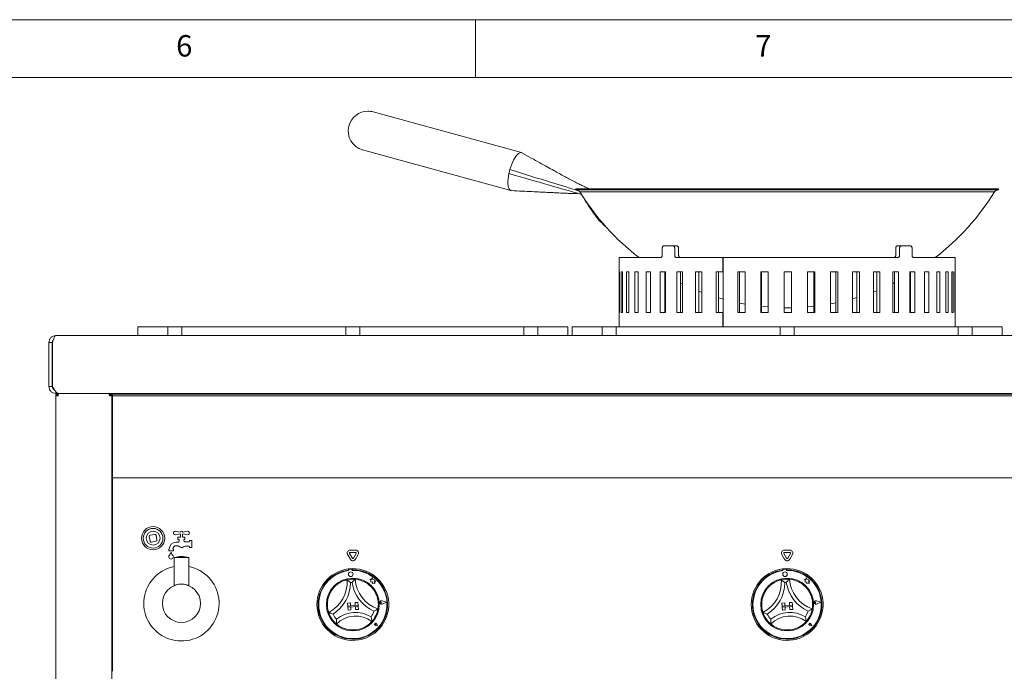
# Paper-space layout 'Blatt2' of a CAD drawing. Units: millimetres. Extents: x 5 to 415, y 5 to 292.
# Drawn here: x 271 to 356, y 236 to 292 of the extents above; entities that cross this region are included whole.
import ezdxf

# ---------------------------------------------------------------- set-up
doc = ezdxf.new("R2010")
doc.units = ezdxf.units.MM
doc.styles.add('SLDTEXTSTYLE0', font='TXT', dxfattribs={"width": 0.75})

psp = doc.layouts.new('Blatt2')

# ---------------------------------------------------------------- linework, layer by layer
at = {"color": 7, "linetype": 'Continuous', "lineweight": 0}
for p, q in [((415, 292), (5, 292)), ((310, 292), (310, 287)), ((410, 287), (10, 287))]:
    psp.add_line(p, q, dxfattribs=at)
at = {"color": 7, "linetype": 'Continuous', "lineweight": 15}
for p, q in [((313.9756, 280.5125), (301.1707, 284.0356)), ((300.2687, 280.7575), (313.0672, 277.2361)), ((318.6633, 277.3988), (318.6633, 277.2988)), ((354.1015, 277.3988), (318.6633, 277.3988)), ((354.1015, 277.2988), (318.6633, 277.2988)), ((355.1853, 277.3988), (354.1015, 277.3988)), ((355.1853, 277.2988), (354.1015, 277.2988)), ((355.1853, 277.2988), (355.1853, 277.3988)), ((353.7619, 277.1175), (319.0243, 277.1175)), ((354.8243, 277.1175), (353.7619, 277.1175)), ((326.139, 271.658), (326.139, 272.258)), ((326.2737, 272.458), (327.0682, 272.458)), ((327.0682, 272.458), (327.403, 272.458)), ((327.2158, 272.258), (327.2158, 271.658)), ((327.5506, 272.258), (327.5506, 271.658)), ((346.298, 271.658), (346.298, 272.258)), ((346.4456, 272.458), (346.7804, 272.458)), ((346.6328, 271.658), (346.6328, 272.258)), ((346.7804, 272.458), (347.5748, 272.458)), ((347.7096, 272.258), (347.7096, 271.658)), ((322.4243, 271.458), (322.4243, 265.458)), ((322.4243, 271.458), (326.0064, 271.458)), ((327.3653, 271.458), (331.3719, 271.458)), ((331.3719, 271.458), (331.3719, 270.208)), ((331.3719, 271.458), (331.391, 271.458)), ((331.391, 265.458), (331.391, 271.458)), ((331.391, 271.458), (346.4833, 271.458)), ((347.8422, 271.458), (351.4243, 271.458)), ((351.4243, 265.458), (351.4243, 271.458)), ((322.4262, 270.208), (322.4262, 266.708)), ((322.4516, 270.208), (322.4262, 270.208)), ((322.4516, 266.708), (322.4516, 270.208)), ((322.6003, 270.208), (322.6003, 266.708)), ((322.7162, 270.208), (322.6003, 270.208)), ((322.7162, 266.708), (322.7162, 270.208)), ((323.0532, 270.208), (323.0532, 266.708)), ((323.2573, 270.208), (323.0532, 270.208)), ((323.2573, 266.708), (323.2573, 270.208)), ((323.7761, 270.208), (323.7761, 266.708)), ((324.0644, 270.208), (323.7761, 270.208)), ((324.0644, 266.708), (324.0644, 270.208)), ((324.7549, 270.208), (324.7549, 266.708)), ((325.1219, 270.208), (324.7549, 270.208)), ((325.1219, 266.708), (325.1219, 270.208)), ((325.9705, 270.208), (325.9705, 266.708)), ((326.409, 270.208), (325.9705, 270.208)), ((326.3482, 270.208), (326.3482, 266.708)), ((326.3482, 269.9718), (326.409, 269.9366)), ((326.409, 266.708), (326.409, 270.208)), ((327.3994, 270.208), (327.3994, 266.708)), ((327.9009, 270.208), (327.3994, 270.208)), ((327.7278, 270.208), (327.7278, 266.708)), ((327.9009, 266.708), (327.9009, 270.208)), ((329.0136, 270.208), (329.0136, 266.708)), ((329.5683, 270.208), (329.0136, 270.208)), ((329.2864, 270.208), (329.2864, 266.708)), ((329.5683, 266.708), (329.5683, 270.208)), ((331.3719, 270.208), (330.792, 270.208)), ((330.792, 270.208), (330.792, 266.708)), ((330.9936, 270.208), (330.9936, 266.708)), ((331.3719, 270.208), (331.391, 270.208)), ((332.6696, 270.208), (332.6696, 266.708)), ((333.2975, 270.208), (332.6696, 270.208)), ((332.8163, 270.208), (332.8163, 266.708)), ((333.2975, 266.708), (333.2975, 270.208)), ((334.6402, 270.208), (334.6402, 266.708)), ((335.2867, 270.208), (334.6402, 270.208)), ((334.719, 270.208), (334.719, 266.708)), ((335.2867, 266.708), (335.2867, 270.208)), ((336.6552, 270.208), (336.6552, 266.708)), ((337.3077, 270.208), (336.6552, 270.208)), ((336.6645, 270.208), (336.6645, 266.708)), ((337.2945, 266.708), (337.2945, 270.208)), ((337.3077, 266.708), (337.3077, 270.208)), ((338.6755, 270.208), (338.6755, 266.708)), ((339.3213, 270.208), (338.6755, 270.208)), ((339.2387, 266.708), (339.2387, 270.208)), ((339.3213, 266.708), (339.3213, 270.208)), ((340.6617, 270.208), (340.6617, 266.708)), ((341.2882, 270.208), (340.6617, 270.208)), ((341.1377, 266.708), (341.1377, 270.208)), ((341.2882, 266.708), (341.2882, 270.208)), ((342.5752, 270.208), (342.5752, 266.708)), ((343.1702, 270.208), (342.5752, 270.208)), ((342.9548, 266.708), (342.9548, 270.208)), ((343.1702, 266.708), (343.1702, 270.208)), ((344.3786, 270.208), (344.3786, 266.708)), ((344.9306, 270.208), (344.3786, 270.208)), ((344.6545, 266.708), (344.6545, 270.208)), ((344.9306, 266.708), (344.9306, 270.208)), ((346.037, 270.208), (346.037, 266.708)), ((346.5352, 270.208), (346.037, 270.208)), ((346.2038, 266.708), (346.2038, 270.208)), ((346.5352, 266.708), (346.5352, 270.208)), ((347.518, 270.208), (347.518, 266.708)), ((347.9527, 270.208), (347.518, 270.208)), ((347.518, 269.9821), (347.5724, 270.014)), ((347.5724, 266.708), (347.5724, 270.208)), ((347.9527, 266.708), (347.9527, 270.208)), ((348.7928, 270.208), (348.7928, 266.708)), ((349.1556, 270.208), (348.7928, 270.208)), ((349.1556, 266.708), (349.1556, 270.208)), ((349.8366, 270.208), (349.8366, 266.708)), ((350.1203, 270.208), (349.8366, 270.208)), ((350.1203, 266.708), (350.1203, 270.208)), ((350.6291, 270.208), (350.6291, 266.708)), ((350.8283, 270.208), (350.6291, 270.208)), ((350.8283, 266.708), (350.8283, 270.208)), ((351.1548, 270.208), (351.1548, 266.708)), ((351.2656, 270.208), (351.1548, 270.208)), ((351.2656, 266.708), (351.2656, 270.208)), ((351.4036, 270.208), (351.4036, 266.708)), ((351.4238, 270.208), (351.4036, 270.208)), ((351.4238, 266.708), (351.4238, 270.208)), ((327.7278, 269.2359), (327.9009, 269.1527)), ((346.037, 269.1954), (346.2038, 269.2765)), ((329.2864, 268.5542), (329.5683, 268.4466)), ((342.5752, 267.8912), (342.9548, 268.0011)), ((344.3786, 268.4836), (344.6545, 268.5904)), ((336.6645, 267.1191), (337.2945, 267.1207)), ((322.4262, 266.708), (322.4516, 266.708)), ((322.6003, 266.708), (322.7162, 266.708)), ((323.0532, 266.708), (323.2573, 266.708)), ((323.7761, 266.708), (324.0644, 266.708)), ((324.7549, 266.708), (325.1219, 266.708)), ((325.9705, 266.708), (326.409, 266.708)), ((327.3994, 266.708), (327.9009, 266.708)), ((329.0136, 266.708), (329.5683, 266.708)), ((330.792, 266.708), (331.3719, 266.708)), ((331.3719, 266.708), (331.3719, 265.458)), ((331.3719, 266.708), (331.391, 266.708)), ((332.6696, 266.708), (333.2975, 266.708)), ((334.6402, 266.708), (335.2867, 266.708)), ((336.6552, 266.708), (337.3077, 266.708)), ((338.6755, 266.708), (339.3213, 266.708)), ((340.6617, 266.708), (341.2882, 266.708)), ((342.5752, 266.708), (343.1702, 266.708)), ((344.3786, 266.708), (344.9306, 266.708)), ((346.037, 266.708), (346.5352, 266.708)), ((347.518, 266.708), (347.9527, 266.708)), ((348.7928, 266.708), (349.1556, 266.708)), ((349.8366, 266.708), (350.1203, 266.708)), ((350.6291, 266.708), (350.8283, 266.708)), ((351.1548, 266.708), (351.2656, 266.708)), ((351.4036, 266.708), (351.4238, 266.708)), ((280.8493, 264.7079), (280.8493, 265.458)), ((280.8493, 265.458), (281.0493, 265.458)), ((281.0493, 265.458), (283.2493, 265.458)), ((283.2493, 265.458), (283.4493, 265.458)), ((283.4493, 264.7079), (283.4493, 265.458)), ((283.4493, 265.458), (283.6493, 265.458)), ((283.6493, 265.458), (284.4493, 265.458)), ((284.4493, 265.458), (284.6493, 265.458)), ((284.6493, 265.458), (284.6493, 264.7079)), ((284.6493, 265.458), (284.8493, 265.458)), ((284.8493, 265.458), (298.6243, 265.458)), ((298.6243, 265.458), (298.8243, 265.458)), ((298.8243, 264.7079), (298.8243, 265.458)), ((298.8243, 265.458), (299.0243, 265.458)), ((299.0243, 265.458), (299.8243, 265.458)), ((299.8243, 265.458), (300.0243, 265.458)), ((300.0243, 265.458), (300.0243, 264.7079)), ((300.0243, 265.458), (300.2243, 265.458)), ((300.2243, 265.458), (313.9993, 265.458)), ((313.9993, 265.458), (314.1993, 265.458)), ((314.1993, 264.7079), (314.1993, 265.458)), ((314.1993, 265.458), (314.3993, 265.458)), ((314.3993, 265.458), (315.1993, 265.458)), ((315.1993, 265.458), (315.3993, 265.458)), ((315.3993, 265.458), (315.3993, 264.7079)), ((315.3993, 265.458), (315.5993, 265.458)), ((315.5993, 265.458), (317.7993, 265.458)), ((317.7993, 265.458), (317.9993, 265.458)), ((317.9993, 265.458), (317.9993, 264.7079)), ((318.3493, 264.7079), (318.3493, 265.458)), ((318.3493, 265.458), (318.5493, 265.458)), ((318.5493, 265.458), (320.7493, 265.458)), ((320.7493, 265.458), (320.9493, 265.458)), ((320.9493, 264.7079), (320.9493, 265.458)), ((320.9493, 265.458), (321.1493, 265.458)), ((321.1493, 265.458), (321.9493, 265.458)), ((321.9493, 265.458), (322.1493, 265.458)), ((322.1493, 265.458), (322.1493, 264.7079)), ((322.1493, 265.458), (322.3493, 265.458)), ((322.3493, 265.458), (336.1243, 265.458)), ((336.1243, 265.458), (336.3243, 265.458)), ((336.3243, 264.7079), (336.3243, 265.458)), ((336.3243, 265.458), (336.5243, 265.458)), ((336.5243, 265.458), (337.3243, 265.458)), ((337.3243, 265.458), (337.5243, 265.458)), ((337.5243, 265.458), (337.5243, 264.7079)), ((337.5243, 265.458), (337.7243, 265.458)), ((337.7243, 265.458), (351.4993, 265.458)), ((351.4993, 265.458), (351.6993, 265.458)), ((351.6993, 264.7079), (351.6993, 265.458)), ((351.6993, 265.458), (351.8993, 265.458)), ((351.8993, 265.458), (352.6993, 265.458)), ((352.6993, 265.458), (352.8993, 265.458)), ((352.8993, 265.458), (352.8993, 264.7079)), ((352.8993, 265.458), (353.0993, 265.458)), ((353.0993, 265.458), (355.2993, 265.458)), ((355.2993, 265.458), (355.4993, 265.458)), ((355.4993, 265.458), (355.4993, 264.7079)), ((273.7755, 264.7079), (273.7746, 264.7079)), ((400.0749, 264.7079), (273.7755, 264.7079)), ((273.4746, 264.1079), (273.1746, 264.1079)), ((273.1746, 260.3079), (273.1746, 264.1079)), ((273.4746, 260.3079), (273.4746, 264.1079)), ((273.4915, 264.1079), (273.4915, 260.3079)), ((273.1746, 260.3079), (273.4746, 260.3079)), ((273.7746, 259.8651), (273.7746, 259.7079)), ((275.4282, 259.7079), (273.7746, 259.7079)), ((273.7749, 194.9079), (273.7749, 259.5079)), ((273.9749, 259.5079), (273.7749, 259.5079)), ((273.9749, 259.7079), (273.9749, 259.6079)), ((273.987, 259.6079), (273.9749, 259.6079)), ((274.0221, 259.7079), (399.8283, 259.7079)), ((276.2716, 259.7079), (275.4282, 259.7079)), ((276.3249, 259.7079), (276.2716, 259.7079)), ((278.3799, 259.7079), (278.3799, 259.6484)), ((278.4249, 259.6079), (278.395, 259.6079)), ((278.4249, 259.6079), (278.4249, 259.7079)), ((278.6249, 259.5079), (278.4249, 259.5079)), ((278.6249, 194.9079), (278.6249, 259.5079)), ((278.6749, 259.6463), (278.6749, 259.4963)), ((278.6749, 259.6463), (395.1749, 259.6463)), ((278.6749, 259.4963), (395.1749, 259.4963)), ((278.6749, 259.4963), (278.6749, 259.3202)), ((278.6749, 259.3202), (278.6749, 252.76)), ((278.7249, 259.6463), (278.7249, 259.7079)), ((284.3249, 259.6463), (284.3249, 259.7079)), ((284.4249, 259.7079), (284.4249, 259.6463)), ((284.7249, 259.7079), (284.7249, 259.6463)), ((284.8249, 259.7079), (284.8249, 259.6463)), ((305.2649, 259.6463), (305.2649, 259.7079)), ((305.3649, 259.7079), (305.3649, 259.6463)), ((305.6649, 259.7079), (305.6649, 259.6463)), ((305.7649, 259.7079), (305.7649, 259.6463)), ((326.2049, 259.6463), (326.2049, 259.7079)), ((326.3049, 259.7079), (326.3049, 259.6463)), ((326.6049, 259.7079), (326.6049, 259.6463)), ((326.7049, 259.7079), (326.7049, 259.6463)), ((347.1449, 259.6463), (347.1449, 259.7079)), ((347.2449, 259.7079), (347.2449, 259.6463)), ((347.5449, 259.7079), (347.5449, 259.6463)), ((347.6449, 259.7079), (347.6449, 259.6463)), ((278.6749, 257.7579), (278.6249, 257.7579)), ((278.6749, 252.4079), (278.6749, 252.76)), ((395.1749, 252.4079), (278.6749, 252.4079)), ((278.6749, 252.4079), (278.6749, 252.2579)), ((278.6749, 252.2579), (278.6749, 235.8579)), ((282.3198, 247.5381), (281.9259, 247.4687)), ((282.5051, 247.063), (282.4357, 247.457)), ((284.5009, 247.7423), (284.0984, 247.8061)), ((284.0984, 247.5098), (284.5009, 247.5735)), ((284.5349, 247.5379), (284.5349, 247.3079)), ((284.7149, 247.3079), (284.7149, 247.5379)), ((285.1515, 247.8061), (284.7489, 247.7423)), ((284.7489, 247.5735), (285.1515, 247.5098)), ((281.8448, 247.3529), (281.9142, 246.9589)), ((282.03, 246.8778), (282.424, 246.9472)), ((284.3127, 246.8579), (284.1549, 246.8579)), ((284.1549, 246.5579), (284.2281, 246.5579)), ((284.5349, 247.3079), (284.3249, 247.3079)), ((284.3249, 247.3079), (284.3249, 247.1079)), ((284.3249, 247.1079), (284.3749, 247.1079)), ((284.4249, 247.0579), (284.4249, 246.9725)), ((284.9249, 247.3079), (284.7149, 247.3079)), ((284.8249, 247.0079), (284.8249, 247.0579)), ((284.8749, 247.1079), (284.9249, 247.1079)), ((284.9249, 247.1079), (284.9249, 247.3079)), ((285.2749, 246.9079), (284.9249, 246.9079)), ((285.3249, 247.0079), (285.3249, 246.9579)), ((285.5249, 247.0079), (285.3249, 247.0079)), ((285.5249, 246.4079), (285.5249, 247.0079)), ((283.5749, 246.2579), (283.5249, 246.2579)), ((283.5249, 246.2579), (283.5249, 246.1079)), ((283.5249, 246.1079), (283.9249, 246.1079)), ((283.5749, 246.2779), (283.5749, 246.2579)), ((283.8749, 246.2579), (283.8749, 246.2779)), ((283.9249, 246.2579), (283.8749, 246.2579)), ((283.9249, 246.1079), (283.9249, 246.2579)), ((284.9566, 246.5079), (285.2749, 246.5079)), ((285.3249, 246.4579), (285.3249, 246.4079)), ((285.3249, 246.4079), (285.5249, 246.4079)), ((298.9682, 245.799), (299.2084, 245.3829)), ((299.1414, 245.899), (299.3816, 245.4829)), ((299.6651, 246.174), (299.1847, 246.174)), ((299.6651, 245.974), (299.1847, 245.974)), ((299.4682, 245.4829), (299.7084, 245.899)), ((299.6414, 245.3829), (299.8816, 245.799)), ((336.4682, 245.799), (336.7084, 245.3829)), ((336.6414, 245.899), (336.8816, 245.4829)), ((337.1651, 246.174), (336.6847, 246.174)), ((337.1651, 245.974), (336.6847, 245.974)), ((336.9682, 245.4829), (337.2084, 245.899)), ((337.1414, 245.3829), (337.3816, 245.799)), ((283.9999, 245.5279), (283.9999, 243.118)), ((285.2499, 245.5279), (283.9999, 245.5279)), ((285.2499, 243.118), (285.2499, 245.5279)), ((299.0312, 244.5528), (299.0383, 244.4529)), ((299.0573, 244.4594), (299.0612, 244.4054)), ((299.3131, 244.5277), (299.1037, 244.5128)), ((299.3704, 244.4274), (299.3665, 244.4814)), ((299.3803, 244.5776), (299.3874, 244.4777)), ((336.5312, 244.5528), (336.5383, 244.4529)), ((336.5573, 244.4594), (336.5612, 244.4054)), ((336.8131, 244.5277), (336.6037, 244.5128)), ((336.8704, 244.4274), (336.8665, 244.4814)), ((336.8803, 244.5776), (336.8874, 244.4777)), ((301.043, 243.6308), (300.8785, 243.6619)), ((300.8785, 243.6619), (300.9708, 243.6026)), ((300.9708, 243.6026), (300.9843, 243.4122)), ((300.9843, 243.4122), (301.1172, 243.4296)), ((301.078, 243.8155), (301.043, 243.6308)), ((301.1394, 243.6358), (301.078, 243.8155)), ((301.1172, 243.4296), (301.1339, 243.3018)), ((301.1339, 243.3018), (301.2449, 243.3164)), ((301.2859, 243.6242), (301.1394, 243.6358)), ((301.2449, 243.3164), (301.3108, 243.3039)), ((301.2764, 243.504), (301.2859, 243.6242)), ((301.3952, 243.5195), (301.2764, 243.504)), ((301.3054, 243.3797), (301.3952, 243.5195)), ((301.3108, 243.3039), (301.3054, 243.3797)), ((338.3785, 243.6619), (338.4708, 243.6026)), ((338.543, 243.6308), (338.3785, 243.6619)), ((338.4708, 243.6026), (338.4843, 243.4122)), ((338.4843, 243.4122), (338.6172, 243.4296)), ((338.578, 243.8155), (338.543, 243.6308)), ((338.6394, 243.6358), (338.578, 243.8155)), ((338.6172, 243.4296), (338.6339, 243.3018)), ((338.6339, 243.3018), (338.7449, 243.3164)), ((338.7859, 243.6242), (338.6394, 243.6358)), ((338.7449, 243.3164), (338.8108, 243.3039)), ((338.7764, 243.504), (338.7859, 243.6242)), ((338.8952, 243.5195), (338.7764, 243.504)), ((338.8054, 243.3797), (338.8952, 243.5195)), ((338.8108, 243.3039), (338.8054, 243.3797)), ((284.0001, 243.1184), (283.9999, 243.1184)), ((298.9654, 241.5957), (299.2148, 241.6134)), ((298.9654, 241.5957), (298.9832, 241.3463)), ((299.2148, 241.6134), (299.2325, 241.364)), ((299.8632, 241.6594), (299.6138, 241.6417)), ((299.6138, 241.6417), (299.6315, 241.3924)), ((299.8632, 241.6594), (299.8809, 241.4101)), ((301.9007, 241.6542), (301.8318, 241.6947)), ((301.9007, 241.6542), (301.8382, 241.6043)), ((302.3276, 241.6846), (301.9446, 241.7998)), ((302.336, 241.6852), (301.9454, 241.8027)), ((302.3276, 241.6846), (301.9647, 241.5162)), ((302.336, 241.6852), (301.966, 241.5135)), ((336.4654, 241.5957), (336.7148, 241.6134)), ((336.4654, 241.5957), (336.4832, 241.3463)), ((336.7148, 241.6134), (336.7325, 241.364)), ((337.3632, 241.6594), (337.1138, 241.6417)), ((337.1138, 241.6417), (337.1315, 241.3924)), ((337.3632, 241.6594), (337.3809, 241.4101)), ((339.4007, 241.6542), (339.3318, 241.6947)), ((339.4007, 241.6542), (339.3382, 241.6043)), ((339.8276, 241.6846), (339.4446, 241.7998)), ((339.836, 241.6852), (339.4454, 241.8027)), ((339.8276, 241.6846), (339.4647, 241.5162)), ((339.836, 241.6852), (339.466, 241.5135)), ((299.8809, 241.4101), (298.9832, 241.3463)), ((298.9832, 241.3463), (299.2325, 241.364)), ((298.9832, 241.3463), (298.9902, 241.2466)), ((298.9902, 241.2466), (299.888, 241.3103)), ((298.9902, 241.2466), (299.2396, 241.2643)), ((299.0079, 240.9972), (298.9902, 241.2466)), ((299.0079, 240.9972), (299.2573, 241.0149)), ((299.2573, 241.0149), (299.2396, 241.2643)), ((299.8809, 241.4101), (299.6315, 241.3924)), ((299.888, 241.3103), (299.6386, 241.2926)), ((299.6563, 241.0432), (299.6386, 241.2926)), ((299.9057, 241.0609), (299.6563, 241.0432)), ((299.8809, 241.4101), (299.888, 241.3103)), ((299.9057, 241.0609), (299.888, 241.3103)), ((337.3809, 241.4101), (336.4832, 241.3463)), ((336.4832, 241.3463), (336.7325, 241.364)), ((336.4832, 241.3463), (336.4902, 241.2466)), ((336.4902, 241.2466), (337.388, 241.3103)), ((336.4902, 241.2466), (336.7396, 241.2643)), ((336.5079, 240.9972), (336.4902, 241.2466)), ((336.5079, 240.9972), (336.7573, 241.0149)), ((336.7573, 241.0149), (336.7396, 241.2643)), ((337.3809, 241.4101), (337.1315, 241.3924)), ((337.388, 241.3103), (337.1386, 241.2926)), ((337.1563, 241.0432), (337.1386, 241.2926)), ((337.4057, 241.0609), (337.1563, 241.0432)), ((337.3809, 241.4101), (337.388, 241.3103)), ((337.4057, 241.0609), (337.388, 241.3103)), ((301.4082, 239.7583), (301.3583, 239.7618)), ((301.4082, 239.7583), (301.3976, 239.8071)), ((301.5444, 239.6402), (301.5046, 239.7848)), ((301.5458, 239.639), (301.5056, 239.7851)), ((338.9082, 239.7583), (338.8583, 239.7618)), ((338.9082, 239.7583), (338.8976, 239.8071)), ((339.0444, 239.6402), (339.0046, 239.7848)), ((339.0458, 239.639), (339.0056, 239.7851)), ((301.5458, 239.639), (301.3955, 239.6581)), ((301.5444, 239.6402), (301.3956, 239.6591)), ((339.0458, 239.639), (338.8955, 239.6581)), ((339.0444, 239.6402), (338.8956, 239.6591)), ((278.6749, 235.8579), (278.6749, 235.7079))]:
    psp.add_line(p, q, dxfattribs=at)
at = {"color": 7, "linetype": 'Continuous', "lineweight": 15, "flags": 128}
for points in [[(313.9189, 280.5209), (313.8303, 280.5033), (313.735, 280.4507), (313.6351, 280.3643), (313.5326, 280.2459), (313.4299, 280.0982), (313.329, 279.9242), (313.2322, 279.7277), (313.1416, 279.5129), (313.059, 279.2844), (312.9863, 279.0472)], [(314.0101, 280.4975), (313.9988, 280.5033), (313.9189, 280.5209)], [(312.9025, 278.7031), (312.8597, 278.4659), (312.831, 278.2374), (312.8171, 278.0226), (312.8182, 277.8261), (312.8344, 277.6521), (312.8652, 277.5043), (312.91, 277.386), (312.9679, 277.2996), (313.0375, 277.247), (313.1175, 277.2294)], [(330.9903, 267.9724), (331.3108, 267.8809), (331.391, 267.8588)], [(332.8163, 267.5228), (333.0132, 267.4845), (333.2975, 267.4327)], [(334.719, 267.2335), (334.7427, 267.231), (335.2867, 267.1813)], [(338.6755, 267.1905), (339.1059, 267.231), (339.2387, 267.2452)], [(340.6617, 267.4524), (340.8354, 267.4845), (341.1377, 267.5441)], [(273.4915, 264.037), (273.4842, 264.0055), (273.4746, 263.9079)], [(273.4746, 260.7079), (273.4842, 260.6104), (273.4915, 260.5789)]]:
    psp.add_lwpolyline(points, dxfattribs=at)
at = {"color": 7, "linetype": 'Continuous', "lineweight": 15}
for centre, radius in [((282.1749, 247.2079), 1), ((282.1749, 247.2079), 0.85), ((282.1749, 247.2079), 0.6), ((299.2386, 244.0963), 0.2), ((336.7386, 244.0963), 0.2), ((284.6249, 241.5779), 1.65), ((299.4249, 241.4779), 2.28), ((336.9249, 241.4779), 2.28)]:
    psp.add_circle(centre, radius, dxfattribs=at)
for centre, radius, start, end in [((300.7197, 282.3965), 1.7, 90, 166.317486), ((300.7197, 282.3965), 1.7, 74.616182, 90), ((300.7197, 282.3965), 1.7, 166.317486, 254.616182), ((317.8297, 277.6845), 5.0314, 166.311309, 168.319422), ((317.9553, 277.6543), 5.1605, 164.340759, 166.315235), ((318.6633, 276.8488), 0.45, 36.649032, 90), ((355.1853, 276.8488), 0.45, 90, 143.350968), ((336.9243, 288.138), 21.0205, 211.619377, 232.51471), ((337.6516, 287.6796), 21.3967, 210.78803, 215.916502), ((336.9243, 288.138), 21.0205, 307.48529, 328.380623), ((281.9433, 247.3702), 0.1, 99.992673, 189.992673), ((282.3372, 247.4396), 0.1, 9.992673, 99.992673), ((284.0749, 247.6579), 0.15, 81, 279), ((284.6249, 247.6579), 0.15, 34.239752, 145.760248), ((284.6249, 247.6579), 0.15, 214.239752, 233.130102), ((284.6249, 247.6579), 0.15, 306.869898, 325.760248), ((285.1749, 247.6579), 0.15, 261, 99), ((282.0127, 246.9763), 0.1, 189.992673, 279.992673), ((282.4066, 247.0457), 0.1, 279.992673, 9.992673), ((284.1549, 246.2779), 0.58, 90, 180), ((284.1549, 246.2779), 0.28, 90, 180), ((284.2281, 246.2579), 0.3, 48.590378, 90), ((284.3127, 246.9579), 0.1, 270, 321.317813), ((284.3749, 247.0579), 0.05, 0, 90), ((284.6249, 246.7079), 0.3, 138.590378, 141.317813), ((284.3249, 246.9725), 0.1, 318.590378, 0), ((284.8749, 247.0579), 0.05, 90, 180), ((284.9249, 247.0079), 0.1, 180, 270), ((285.2749, 246.9579), 0.05, 270, 0), ((283.6338, 245.649), 0.1, 136.760175, 155.748923), ((283.051, 246.1971), 0.7, 316.760175, 344.32583), ((284.3989, 246.1971), 0.7, 195.67417, 223.239825), ((283.8161, 245.649), 0.1, 24.251077, 43.239825), ((284.6249, 246.7079), 0.3, 228.590378, 303.55731), ((284.9566, 246.2079), 0.3, 90, 123.55731), ((285.2749, 246.4579), 0.05, 0, 90), ((299.1847, 245.924), 0.25, 90, 210), ((299.1847, 245.924), 0.05, 90, 210), ((299.6651, 245.924), 0.25, 330, 90), ((299.6651, 245.924), 0.05, 330, 90), ((336.6847, 245.924), 0.25, 90, 210), ((336.6847, 245.924), 0.05, 90, 210), ((337.1651, 245.924), 0.25, 330, 90), ((337.1651, 245.924), 0.05, 330, 90), ((283.7249, 245.6079), 0.2, 155.748923, 24.251077), ((284.6249, 243.6248), 2.0031, 71.819446, 108.180554), ((299.4249, 245.5079), 0.25, 210, 330), ((299.4249, 245.5079), 0.05, 210, 330), ((336.9249, 245.5079), 0.25, 210, 330), ((336.9249, 245.5079), 0.05, 210, 330), ((284.6249, 241.5779), 3.25, 153.504761, 78.912511), ((284.6249, 241.5779), 3.25, 101.087489, 153.504761), ((299.4249, 241.4779), 3.1, 97.297041, 90.824722), ((299.4249, 241.4779), 3, 97.405034, 90.716729), ((299.4249, 241.4779), 2.95, 97.083318, 91.059632), ((299.4249, 241.4779), 3.1, 90.824722, 97.297041), ((299.1072, 244.4629), 0.05, 94.071475, 184.071475), ((299.3167, 244.4778), 0.05, 4.071475, 94.071475), ((336.9249, 241.4779), 3.1, 97.297041, 90.824722), ((336.9249, 241.4779), 3, 97.405034, 90.716729), ((336.9249, 241.4779), 2.95, 97.083318, 91.059632), ((336.9249, 241.4779), 3.1, 90.824722, 97.297041), ((336.6072, 244.4629), 0.05, 94.071475, 184.071475), ((336.8167, 244.4778), 0.05, 4.071475, 94.071475), ((295.9774, 243.4106), 2.952, 297.388395, 4.060881), ((295.9774, 243.4106), 3.252, 302.203558, 359.245718), ((299.4249, 241.4779), 2.2, 84.906748, 103.215015), ((299.4249, 241.4779), 1.9, 92.20667, 95.915093), ((302.5648, 243.8783), 3.252, 188.876045, 245.918205), ((302.5648, 243.8783), 2.952, 184.060881, 250.733368), ((299.4249, 241.4779), 2.2, 20.625734, 54.168516), ((333.4774, 243.4106), 2.952, 297.388395, 4.060881), ((333.4774, 243.4106), 3.252, 302.203558, 359.245718), ((336.9249, 241.4779), 2.2, 84.906748, 103.215015), ((336.9249, 241.4779), 1.9, 92.20667, 95.915093), ((340.0648, 243.8783), 3.252, 188.876045, 245.918205), ((340.0648, 243.8783), 2.952, 184.060881, 250.733368), ((336.9249, 241.4779), 2.2, 20.625734, 54.168516), ((283.9801, 243.1184), 0.02, 338.635553, 0.009754), ((299.4249, 241.4779), 2.2, 133.953247, 167.496029), ((336.9249, 241.4779), 2.2, 133.953247, 167.496029), ((301.9007, 241.6542), 0.1551, 73.256052, 294.886897), ((301.9007, 241.6542), 0.1521, 73.256052, 294.886897), ((301.8039, 241.6473), 0.055, 59.557484, 308.585465), ((339.4007, 241.6542), 0.1551, 73.256052, 294.886897), ((339.4007, 241.6542), 0.1521, 73.256052, 294.886897), ((339.3039, 241.6473), 0.055, 59.557484, 308.585465), ((299.4249, 241.4779), 2.2, 198.234261, 229.887502), ((299.4249, 241.4779), 1.9, 205.534183, 222.053219), ((299.6602, 238.164), 2.6223, 59.239483, 128.88228), ((299.4249, 241.4779), 1.9, 326.068544, 342.58758), ((299.4249, 241.4779), 2.2, 318.234261, 349.887502), ((336.9249, 241.4779), 2.2, 198.234261, 229.887502), ((336.9249, 241.4779), 1.9, 205.534183, 222.053219), ((337.1602, 238.164), 2.6223, 59.239483, 128.88228), ((336.9249, 241.4779), 1.9, 326.068544, 342.58758), ((336.9249, 241.4779), 2.2, 318.234261, 349.887502), ((299.6602, 238.164), 2.3223, 52.750394, 135.371369), ((301.4082, 239.7583), 0.101, 15.381407, 262.761542), ((301.4082, 239.7583), 0.1, 15.381407, 262.761542), ((301.361, 239.7992), 0.0375, 12.201577, 265.941372), ((337.1602, 238.164), 2.3223, 52.750394, 135.371369), ((338.9082, 239.7583), 0.101, 15.381407, 262.761542), ((338.9082, 239.7583), 0.1, 15.381407, 262.761542), ((338.861, 239.7992), 0.0375, 12.201577, 265.941372), ((299.4249, 241.4779), 2.2, 259.200606, 288.921157), ((336.9249, 241.4779), 2.2, 259.200606, 288.921157)]:
    psp.add_arc(centre, radius, start, end, dxfattribs=at)
for points, knots in [([(319.8106, 277.3988), (319.7553, 277.4223), (319.655, 277.4649), (319.5164, 277.5282), (319.3945, 277.5855), (319.2076, 277.6754), (318.9228, 277.8172), (318.5179, 278.0239), (318.101, 278.2422), (317.6713, 278.4732), (317.2391, 278.71), (316.7449, 278.9838), (316.1788, 279.2966), (315.5298, 279.6556), (314.7964, 280.0615), (314.2819, 280.3467), (314.01, 280.4975)], [0, 0, 0, 0, 0.032691, 0.0592602, 0.0770633, 0.0931923, 0.1515678, 0.2180487, 0.2987133, 0.363865, 0.4371066, 0.5195986, 0.6165856, 0.7289014, 0.8566749, 1, 1, 1, 1]), ([(312.9863, 279.0472), (314.1851, 278.6762), (316.1572, 278.066), (318.1296, 277.4577), (318.9031, 277.2191)], [0, 0, 0, 0, 0.6078949, 1, 1, 1, 1]), ([(312.9025, 278.7031), (314.0708, 278.3685), (316.1585, 277.7706), (318.2457, 277.1705), (319.1649, 276.9063)], [0, 0, 0, 0, 0.5596139, 1, 1, 1, 1]), ([(313.108, 277.2296), (313.4245, 277.2145), (314.0183, 277.1861), (314.8501, 277.1463), (315.5641, 277.1121), (316.173, 277.083), (316.7108, 277.0572), (317.2905, 277.0295), (317.8077, 277.0054), (318.2228, 276.9858), (318.435, 276.9764), (318.6115, 276.9702), (318.7662, 276.9695), (318.8349, 276.9773), (318.8249, 276.9865), (318.822, 276.9891)], [0, 0, 0, 0, 0.1455054, 0.2730421, 0.3826102, 0.4742103, 0.5533896, 0.6312093, 0.7461436, 0.8028453, 0.8301924, 0.8570134, 0.9124268, 0.975397, 1, 1, 1, 1]), ([(321.3663, 274.0285), (321.3578, 274.035), (321.2695, 274.1016), (321.0933, 274.259), (320.8478, 274.4977), (320.5818, 274.7882), (320.417, 275.0047), (320.323, 275.1282)], [0, 0, 0, 0, 0.0242861, 0.2499896, 0.4753091, 0.7006312, 1, 1, 1, 1]), ([(326.2737, 272.458), (326.2585, 272.4558), (326.228, 272.4514), (326.1877, 272.4169), (326.1574, 272.3661), (326.1413, 272.3099), (326.1397, 272.2727), (326.139, 272.258)], [0, 0, 0, 0, 0.21468812, 0.42937683, 0.64405489, 0.85873771, 1, 1, 1, 1]), ([(327.2158, 272.258), (327.2142, 272.2805), (327.2109, 272.3254), (327.1853, 272.3854), (327.1478, 272.4306), (327.1063, 272.4546), (327.079, 272.457), (327.0682, 272.458)], [0, 0, 0, 0, 0.2146894, 0.4293789, 0.6440665, 0.858747, 1, 1, 1, 1]), ([(327.403, 272.458), (327.4195, 272.4558), (327.4525, 272.4514), (327.4968, 272.4169), (327.5303, 272.3661), (327.5481, 272.3099), (327.5499, 272.2727), (327.5506, 272.258)], [0, 0, 0, 0, 0.2146877, 0.429376, 0.6440529, 0.858735, 1, 1, 1, 1]), ([(346.298, 272.258), (346.2996, 272.2805), (346.3029, 272.3254), (346.3285, 272.3854), (346.366, 272.4306), (346.4075, 272.4546), (346.4348, 272.457), (346.4456, 272.458)], [0, 0, 0, 0, 0.2146891, 0.42937826, 0.64406544, 0.85874498, 1, 1, 1, 1]), ([(346.7804, 272.458), (346.7639, 272.4558), (346.7308, 272.4514), (346.6866, 272.4169), (346.6531, 272.3661), (346.6353, 272.3099), (346.6335, 272.2727), (346.6328, 272.258)], [0, 0, 0, 0, 0.21468812, 0.42937683, 0.64405489, 0.85873771, 1, 1, 1, 1]), ([(347.7096, 272.258), (347.7081, 272.2805), (347.7051, 272.3254), (347.682, 272.3854), (347.648, 272.4306), (347.61, 272.4546), (347.5848, 272.457), (347.5748, 272.458)], [0, 0, 0, 0, 0.21468943, 0.4293789, 0.64406654, 0.85874705, 1, 1, 1, 1]), ([(326.139, 271.658), (326.1376, 271.6355), (326.1346, 271.5905), (326.1116, 271.5306), (326.0778, 271.4854), (326.0406, 271.4614), (326.0161, 271.459), (326.0064, 271.458)], [0, 0, 0, 0, 0.21468943, 0.4293789, 0.64406654, 0.85874705, 1, 1, 1, 1]), ([(327.3653, 271.458), (327.3484, 271.4602), (327.3147, 271.4646), (327.2699, 271.4991), (327.2362, 271.5498), (327.2184, 271.6061), (327.2166, 271.6432), (327.2158, 271.658)], [0, 0, 0, 0, 0.2146881, 0.4293768, 0.6440549, 0.8587377, 1, 1, 1, 1]), ([(327.5506, 271.658), (327.5523, 271.6355), (327.5555, 271.5905), (327.5812, 271.5306), (327.619, 271.4854), (327.6611, 271.4614), (327.689, 271.459), (327.7001, 271.458)], [0, 0, 0, 0, 0.2146891, 0.4293783, 0.6440654, 0.858745, 1, 1, 1, 1]), ([(346.1485, 271.458), (346.1654, 271.4602), (346.1991, 271.4646), (346.2439, 271.4991), (346.2776, 271.5498), (346.2954, 271.6061), (346.2973, 271.6432), (346.298, 271.658)], [0, 0, 0, 0, 0.2146877, 0.429376, 0.6440529, 0.858735, 1, 1, 1, 1]), ([(346.6328, 271.658), (346.6311, 271.6355), (346.6278, 271.5905), (346.6022, 271.5306), (346.5644, 271.4854), (346.5223, 271.4614), (346.4944, 271.459), (346.4833, 271.458)], [0, 0, 0, 0, 0.2146894, 0.4293789, 0.6440665, 0.858747, 1, 1, 1, 1]), ([(347.8422, 271.458), (347.8274, 271.4602), (347.7977, 271.4646), (347.758, 271.4991), (347.7278, 271.5498), (347.7118, 271.6061), (347.7102, 271.6432), (347.7096, 271.658)], [0, 0, 0, 0, 0.21468812, 0.42937683, 0.64405489, 0.85873771, 1, 1, 1, 1]), ([(273.4746, 264.1079), (273.4784, 264.1478), (273.4854, 264.2214), (273.5314, 264.2788), (273.5525, 264.3052)], [0, 0, 0, 0, 0.5413886, 1, 1, 1, 1]), ([(273.6496, 260.0376), (273.6189, 260.0549), (273.5539, 260.0915), (273.4884, 260.1907), (273.4792, 260.2689), (273.4746, 260.3079)], [0, 0, 0, 0, 0.3092106, 0.6546053, 1, 1, 1, 1]), ([(273.4915, 260.3079), (273.5185, 260.26), (273.5726, 260.164), (273.6536, 260.0282), (273.7347, 259.9086), (273.8157, 259.8114), (273.8968, 259.7444), (273.9656, 259.7097), (274.0073, 259.7116), (274.0221, 259.7122)], [0, 0, 0, 0, 0.1527752, 0.3055505, 0.4583257, 0.611101, 0.7638762, 0.9166515, 1, 1, 1, 1]), ([(278.3354, 259.7079), (278.342, 259.7056), (278.3554, 259.7008), (278.3754, 259.6635), (278.3954, 259.6092), (278.4119, 259.5535), (278.4218, 259.5191), (278.4249, 259.5079)], [0, 0, 0, 0, 0.2232766, 0.4465841, 0.6698917, 0.8931992, 1, 1, 1, 1]), ([(284.0053, 243.1207), (284.0069, 243.1213), (284.0113, 243.1232), (284.0573, 243.1424), (284.1692, 243.1838), (284.3408, 243.2255), (284.497, 243.2442), (284.6191, 243.2495), (284.7413, 243.2451), (284.8985, 243.2274), (285.0721, 243.1866), (285.1881, 243.1442), (285.2403, 243.1225), (285.2467, 243.1198), (285.2498, 243.1184)], [0, 0, 0, 0, 0.0357429, 0.100351, 0.2285802, 0.3568959, 0.4231599, 0.4857574, 0.5485142, 0.6145779, 0.7429139, 0.8712821, 0.9355132, 1, 1, 1, 1]), ([(297.898, 243.0617), (297.9586, 243.1165), (298.082, 243.228), (298.2622, 243.3489), (298.4185, 243.4361), (298.5441, 243.4953), (298.6594, 243.5415), (298.7566, 243.5746), (298.8342, 243.5975), (298.8858, 243.611), (298.9165, 243.6184), (298.9202, 243.6193), (298.922, 243.6197)], [0, 0, 0, 0, 0.1407787, 0.2863792, 0.3782381, 0.4726784, 0.564583, 0.6592906, 0.749194, 0.8415603, 0.9200016, 1, 1, 1, 1]), ([(298.922, 243.6197), (298.9245, 243.6179), (298.9294, 243.6143), (298.9688, 243.5849), (299.0367, 243.5325), (299.1295, 243.4567), (299.1975, 243.3967), (299.2289, 243.3681), (299.2291, 243.3678)], [0, 0, 0, 0, 0.1521218, 0.3036896, 0.5056023, 0.7675873, 0.997996, 1, 1, 1, 1]), ([(299.6202, 243.6693), (299.6181, 243.6671), (299.6137, 243.6629), (299.5788, 243.6282), (299.519, 243.5667), (299.4379, 243.4786), (299.379, 243.4096), (299.352, 243.3768), (299.3518, 243.3765)], [0, 0, 0, 0, 0.1521218, 0.3036896, 0.5056023, 0.7675873, 0.997996, 1, 1, 1, 1]), ([(299.6202, 243.6693), (299.6309, 243.6684), (299.6523, 243.6668), (299.8187, 243.6458), (300.058, 243.591), (300.3102, 243.4974), (300.5315, 243.3844), (300.6523, 243.3025), (300.7128, 243.2616)], [0, 0, 0, 0, 0.1896935, 0.3794865, 0.5662443, 0.7479067, 0.8738137, 1, 1, 1, 1]), ([(335.398, 243.0617), (335.4586, 243.1165), (335.582, 243.228), (335.7622, 243.3489), (335.9185, 243.4361), (336.0441, 243.4953), (336.1594, 243.5415), (336.2566, 243.5746), (336.3342, 243.5975), (336.3858, 243.611), (336.4165, 243.6184), (336.4202, 243.6193), (336.422, 243.6197)], [0, 0, 0, 0, 0.1407787, 0.2863792, 0.3782381, 0.4726784, 0.564583, 0.6592906, 0.749194, 0.8415603, 0.9200016, 1, 1, 1, 1]), ([(336.422, 243.6197), (336.4245, 243.6179), (336.4294, 243.6143), (336.4688, 243.5849), (336.5367, 243.5325), (336.6295, 243.4567), (336.6975, 243.3967), (336.7289, 243.3681), (336.7291, 243.3678)], [0, 0, 0, 0, 0.1521218, 0.3036896, 0.5056023, 0.7675873, 0.997996, 1, 1, 1, 1]), ([(337.1202, 243.6693), (337.1181, 243.6671), (337.1137, 243.6629), (337.0788, 243.6282), (337.019, 243.5667), (336.9379, 243.4786), (336.879, 243.4096), (336.852, 243.3768), (336.8518, 243.3765)], [0, 0, 0, 0, 0.1521218, 0.3036896, 0.5056023, 0.7675873, 0.997996, 1, 1, 1, 1]), ([(337.1202, 243.6693), (337.1309, 243.6684), (337.1523, 243.6668), (337.3187, 243.6458), (337.558, 243.591), (337.8102, 243.4974), (338.0315, 243.3844), (338.1523, 243.3025), (338.2128, 243.2616)], [0, 0, 0, 0, 0.1896935, 0.3794865, 0.5662443, 0.7479067, 0.8738137, 1, 1, 1, 1]), ([(297.3354, 240.7896), (297.3346, 240.792), (297.3329, 240.797), (297.32, 240.8374), (297.3011, 240.9021), (297.2787, 240.9908), (297.2561, 241.1023), (297.2375, 241.2302), (297.2258, 241.3728), (297.2235, 241.5411), (297.2358, 241.7382), (297.2632, 241.8815), (297.2771, 241.9543)], [0, 0, 0, 0, 0.0935859, 0.1898539, 0.283449, 0.3798377, 0.471908, 0.5668, 0.6564889, 0.7485587, 0.8724434, 1, 1, 1, 1]), ([(301.4839, 242.2529), (301.5105, 242.174), (301.5637, 242.0165), (301.6136, 241.7508), (301.6304, 241.4782), (301.6158, 241.2509), (301.5951, 241.1149), (301.5921, 241.099), (301.5908, 241.0917)], [0, 0, 0, 0, 0.1437491, 0.2870244, 0.4731127, 0.6594742, 0.8415691, 1, 1, 1, 1]), ([(334.8354, 240.7896), (334.8346, 240.792), (334.8329, 240.797), (334.82, 240.8374), (334.8011, 240.9021), (334.7787, 240.9908), (334.7561, 241.1023), (334.7375, 241.2302), (334.7258, 241.3728), (334.7235, 241.5411), (334.7358, 241.7382), (334.7632, 241.8815), (334.7771, 241.9543)], [0, 0, 0, 0, 0.0935859, 0.1898539, 0.283449, 0.3798377, 0.471908, 0.5668, 0.6564889, 0.7485587, 0.8724434, 1, 1, 1, 1]), ([(338.9839, 242.2529), (339.0105, 242.174), (339.0637, 242.0165), (339.1136, 241.7508), (339.1304, 241.4782), (339.1158, 241.2509), (339.0951, 241.1149), (339.0921, 241.099), (339.0908, 241.0917)], [0, 0, 0, 0, 0.1437491, 0.2870244, 0.4731127, 0.6594742, 0.8415691, 1, 1, 1, 1]), ([(297.7105, 240.659), (297.7102, 240.6591), (297.6693, 240.6709), (297.5827, 240.6976), (297.4696, 240.7372), (297.3895, 240.7678), (297.3439, 240.7861), (297.3382, 240.7884), (297.3354, 240.7896)], [0, 0, 0, 0, 0.002004, 0.2324127, 0.4943977, 0.6963104, 0.8478782, 1, 1, 1, 1]), ([(301.5908, 241.0917), (301.5881, 241.0901), (301.5829, 241.087), (301.5402, 241.0625), (301.4653, 241.0208), (301.3589, 240.9657), (301.2769, 240.927), (301.2382, 240.9095), (301.2379, 240.9094)], [0, 0, 0, 0, 0.1521218, 0.3036896, 0.5056023, 0.7675873, 0.997996, 1, 1, 1, 1]), ([(335.2105, 240.659), (335.2102, 240.6591), (335.1693, 240.6709), (335.0827, 240.6976), (334.9696, 240.7372), (334.8895, 240.7678), (334.8439, 240.7861), (334.8382, 240.7884), (334.8354, 240.7896)], [0, 0, 0, 0, 0.00200399, 0.23241268, 0.49439767, 0.69631038, 0.84787816, 1, 1, 1, 1]), ([(339.0908, 241.0917), (339.0881, 241.0901), (339.0829, 241.087), (339.0402, 241.0625), (338.9653, 241.0208), (338.8589, 240.9657), (338.7769, 240.927), (338.7382, 240.9095), (338.7379, 240.9094)], [0, 0, 0, 0, 0.1521218, 0.3036896, 0.5056023, 0.7675873, 0.997996, 1, 1, 1, 1]), ([(298.0141, 240.2053), (298.0141, 240.2049), (298.0105, 240.1598), (298.0051, 240.0648), (298.0034, 239.9405), (298.0051, 239.8536), (298.0071, 239.8045), (298.0074, 239.7985), (298.0075, 239.7954)], [0, 0, 0, 0, 0.001961, 0.2429898, 0.5090662, 0.7083928, 0.8538927, 1, 1, 1, 1]), ([(299.0127, 239.3169), (298.9436, 239.3321), (298.8033, 239.3629), (298.6207, 239.4277), (298.4673, 239.4955), (298.3452, 239.5597), (298.2391, 239.6237), (298.153, 239.6821), (298.0859, 239.7319), (298.0404, 239.7681), (298.0126, 239.7911), (298.0092, 239.794), (298.0075, 239.7954)], [0, 0, 0, 0, 0.1255332, 0.2547847, 0.3480885, 0.4440579, 0.5373895, 0.6334624, 0.7264949, 0.8220405, 0.9100001, 1, 1, 1, 1]), ([(301.0659, 240.0126), (301.0641, 240.0106), (301.0606, 240.0066), (301.0316, 239.9748), (300.9844, 239.9255), (300.9179, 239.861), (300.8315, 239.7848), (300.7286, 239.704), (300.6096, 239.6222), (300.4723, 239.541), (300.3144, 239.4621), (300.1975, 239.4188), (300.1383, 239.3968)], [0, 0, 0, 0, 0.0975195, 0.1978427, 0.2953694, 0.395797, 0.4918799, 0.5909609, 0.6835875, 0.7788153, 0.8880613, 1, 1, 1, 1]), ([(301.0014, 240.4174), (301.0015, 240.417), (301.0114, 240.3728), (301.0302, 240.2796), (301.0494, 240.1568), (301.06, 240.0704), (301.065, 240.0216), (301.0656, 240.0156), (301.0659, 240.0126)], [0, 0, 0, 0, 0.00196099, 0.24298977, 0.50906623, 0.70839276, 0.85389274, 1, 1, 1, 1]), ([(335.5141, 240.2053), (335.5141, 240.2049), (335.5105, 240.1598), (335.5051, 240.0648), (335.5034, 239.9405), (335.5051, 239.8536), (335.5071, 239.8045), (335.5074, 239.7985), (335.5075, 239.7954)], [0, 0, 0, 0, 0.001961, 0.2429898, 0.5090662, 0.7083928, 0.8538927, 1, 1, 1, 1]), ([(336.5127, 239.3169), (336.4436, 239.3321), (336.3033, 239.3629), (336.1207, 239.4277), (335.9673, 239.4955), (335.8452, 239.5597), (335.7391, 239.6237), (335.653, 239.6821), (335.5859, 239.7319), (335.5404, 239.7681), (335.5126, 239.7911), (335.5092, 239.794), (335.5075, 239.7954)], [0, 0, 0, 0, 0.1255332, 0.2547847, 0.3480885, 0.4440579, 0.5373895, 0.6334624, 0.7264949, 0.8220405, 0.9100001, 1, 1, 1, 1]), ([(338.5659, 240.0126), (338.5641, 240.0106), (338.5606, 240.0066), (338.5316, 239.9748), (338.4844, 239.9255), (338.4179, 239.861), (338.3315, 239.7848), (338.2286, 239.704), (338.1096, 239.6222), (337.9723, 239.541), (337.8144, 239.4621), (337.6975, 239.4188), (337.6383, 239.3968)], [0, 0, 0, 0, 0.0975195, 0.1978427, 0.2953694, 0.395797, 0.4918799, 0.5909609, 0.6835875, 0.7788153, 0.8880613, 1, 1, 1, 1]), ([(338.5014, 240.4174), (338.5015, 240.417), (338.5114, 240.3728), (338.5302, 240.2796), (338.5494, 240.1568), (338.56, 240.0704), (338.565, 240.0216), (338.5656, 240.0156), (338.5659, 240.0126)], [0, 0, 0, 0, 0.00196099, 0.24298977, 0.50906623, 0.70839276, 0.85389274, 1, 1, 1, 1])]:
    psp.add_open_spline(points, degree=3, knots=knots, dxfattribs=at)
for points in [[(273.1746, 264.1079), (273.1836, 264.1866), (273.2016, 264.3438), (273.3404, 264.5421), (273.5387, 264.6809), (273.696, 264.6989), (273.7746, 264.7079)], [(273.7755, 264.7079), (273.7518, 264.6989), (273.7045, 264.6809), (273.6335, 264.5421), (273.5625, 264.3438), (273.5152, 264.1866), (273.4915, 264.1079)], [(273.7746, 259.7079), (273.696, 259.717), (273.5387, 259.735), (273.3404, 259.8738), (273.2016, 260.0721), (273.1836, 260.2293), (273.1746, 260.3079)], [(273.9749, 259.7079), (273.9487, 259.7049), (273.8963, 259.6989), (273.8302, 259.6527), (273.784, 259.5866), (273.7779, 259.5342), (273.7749, 259.5079)], [(273.9749, 259.6079), (273.9618, 259.6064), (273.9356, 259.6034), (273.9026, 259.5803), (273.8794, 259.5473), (273.8764, 259.521), (273.8749, 259.5079)], [(273.9749, 259.5079), (273.9779, 259.5342), (273.9838, 259.5866), (273.9926, 259.6527), (274.0015, 259.6989), (274.0073, 259.7049), (274.0103, 259.7079)], [(278.6249, 259.5079), (278.6219, 259.5342), (278.6159, 259.5866), (278.5697, 259.6527), (278.5036, 259.6989), (278.4511, 259.7049), (278.4249, 259.7079)], [(278.5249, 259.5079), (278.5234, 259.521), (278.5204, 259.5473), (278.4973, 259.5803), (278.4643, 259.6034), (278.438, 259.6064), (278.4249, 259.6079)]]:
    psp.add_open_spline(points, degree=3, dxfattribs=at)

# ---------------------------------------------------------------- texts
at = {"color": 7, "linetype": 'Continuous', "lineweight": 0, "char_height": 1.8521, "attachment_point": 1, "style": 'SLDTEXTSTYLE0'}
for s, insert in [('6', (284.1667, 290.668)), ('6', (284.1667, 290.668)), ('7', (334.1667, 290.668)), ('7', (334.1667, 290.668))]:
    psp.add_mtext(s, dxfattribs=dict(at, insert=insert))

doc.saveas('drawing.dxf')
